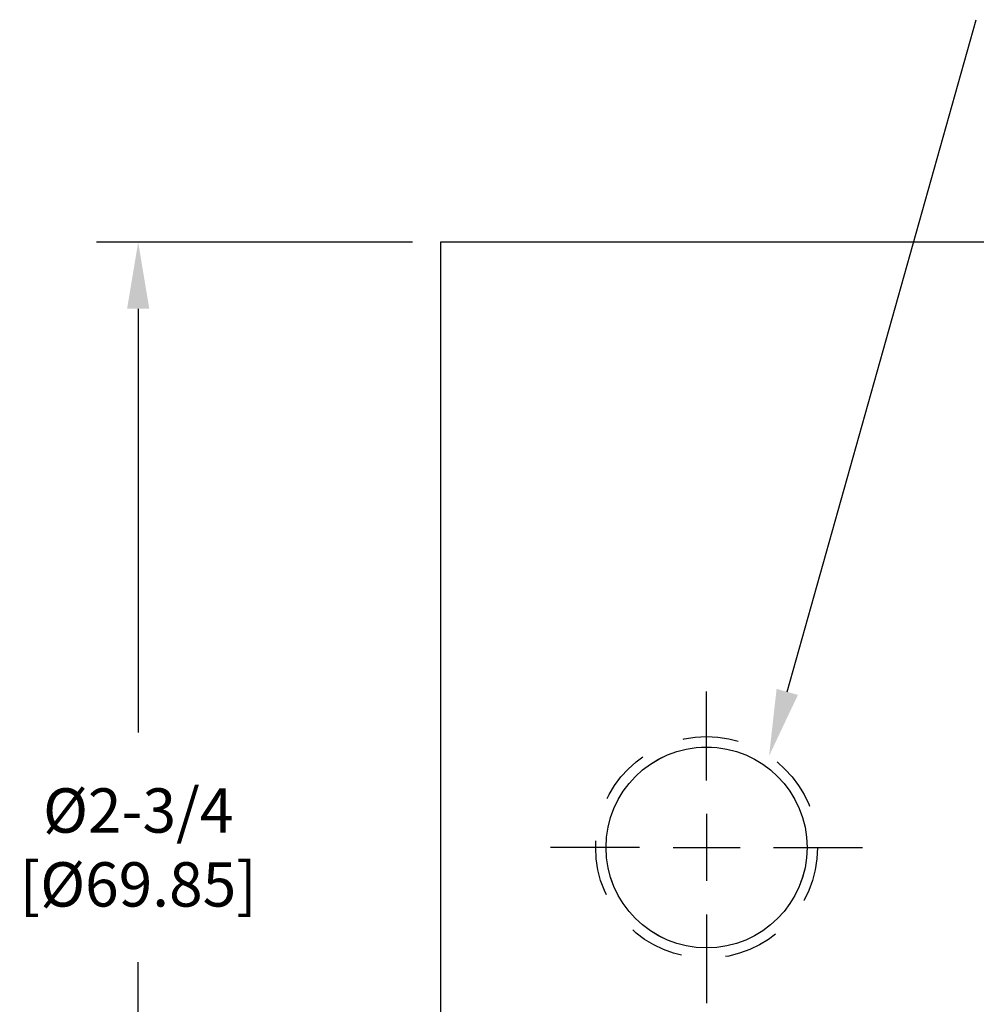
# Model space of a CAD drawing. Extents: x 0 to 15.8, y 0 to 10.2.
# Drawn here: x 6.6 to 8.7, y 5.1 to 7.3 of the extents above; entities that cross this region are included whole.
import ezdxf

# ---------------------------------------------------------------- set-up
doc = ezdxf.new("R2010")
doc.units = 0
doc.header["$LTSCALE"] = 0.5
doc.header["$MEASUREMENT"] = 0
doc.linetypes.add('CENTER', pattern=[2, 1.25, -0.25, 0.25, -0.25])
doc.linetypes.add('HIDDEN', pattern=[0.375, 0.25, -0.125])
doc.layers.get('DEFPOINTS').update_dxf_attribs({"linetype": 'CONTINUOUS'})
for name, color, linetype in [('CENTER', 2, 'CENTER'), ('DIMENS', 7, 'CONTINUOUS'), ('HIDDEN', 5, 'HIDDEN'), ('PART', 3, 'CONTINUOUS')]:
    doc.layers.add(name, color=color, linetype=linetype)
doc.styles.add('GEOTOL', font='ROMANS.shx', dxfattribs={"width": 0.75})
doc.dimstyles.new('DWYER_STANDARD', dxfattribs={"dimtxt": 0.1, "dimasz": 0.15, "dimexe": 0.094, "dimexo": 0.063, "dimgap": 0.09, "dimtad": 0, "dimtih": 1, "dimtoh": 1, "dimdec": 3, "dimrnd": 0.001, "dimzin": 4, "dimdsep": 46, "dimtxsty": 'GEOTOL', "dimcen": 0.09, "dimclrd": 256, "dimclre": 256, "dimclrt": 256, "dimadec": 0, "dimazin": 0, "dimtfac": 1, "dimtdec": 3, "dimtofl": 0, "dimtmove": 2, "dimatfit": 3, "dimfxl": 0, "dimtolj": 1, "dimtzin": 4, "dimarcsym": 0})

# ---------------------------------------------------------------- blocks, each defined once
blk = doc.blocks.new('*D52')
at = {"layer": 'DEFPOINTS', "color": 0}
for p in [(7.5045, 6.7689), (6.8233, 4.0389), (7.5045, 4.0389)]:
    blk.add_point(p, dxfattribs=at)
at = {"layer": 'DIMENS', "lineweight": -2}
for p, q in [((7.4415, 6.7689), (6.7293, 6.7689)), ((6.8233, 6.6189), (6.8233, 5.663)), ((6.8233, 4.1889), (6.8233, 5.1449)), ((7.4415, 4.0389), (6.7293, 4.0389))]:
    blk.add_line(p, q, dxfattribs=at)
at = {"layer": 'DIMENS'}
for points in [[(6.7983, 6.6189), (6.8483, 6.6189), (6.8233, 6.7689)], [(6.7983, 4.1889), (6.8483, 4.1889), (6.8233, 4.0389)]]:
    blk.add_solid(points, dxfattribs=at)
at = {"layer": 'DIMENS', "insert": (6.8233, 5.4039), "char_height": 0.1, "attachment_point": 5, "style": 'GEOTOL'}
blk.add_mtext('\\A1;%%C2-3/4\\P[%%C69.85]', dxfattribs=at)

msp = doc.modelspace()

# ---------------------------------------------------------------- linework, layer by layer
at = {"layer": 'CENTER', "color": 7}
for p, q in [((8.1045, 5.555), (8.1045, 5.7555)), ((8.1045, 5.4794), (8.1045, 5.3284)), ((7.9535, 5.4039), (7.7529, 5.4039)), ((8.029, 5.4039), (8.18, 5.4039)), ((8.2555, 5.4039), (8.456, 5.4039)), ((8.1045, 5.2529), (8.1045, 5.0524))]:
    msp.add_line(p, q, dxfattribs=at)
at = {"layer": 'DIMENS', "color": 7}
msp.add_line((8.2864, 5.7547), (8.7125, 7.2708), dxfattribs=at)
msp.add_solid([(8.3104, 5.7479), (8.2623, 5.7616), (8.2454, 5.6104)], dxfattribs=at)
at = {"layer": 'HIDDEN', "color": 7}
msp.add_circle((8.1045, 5.4039), 0.25, dxfattribs=at)
at = {"layer": 'PART', "color": 7}
for p, q in [((7.5045, 6.7689), (7.5045, 4.0389)), ((8.7545, 6.7689), (7.5045, 6.7689))]:
    msp.add_line(p, q, dxfattribs=at)
for radius in [0.2265, 0.2266]:
    msp.add_circle((8.1045, 5.4039), radius, dxfattribs=at)

# ---------------------------------------------------------------- dimensions: what is measured, and where the dimension line sits
at = {"layer": 'DIMENS', "color": 7}
dim = msp.add_linear_dim(base=(6.8233, 4.0389), p1=(7.5045, 6.7689), p2=(7.5045, 4.0389), angle=90, text='%%C2-3/4\\P[%%C69.85]', dimstyle='DWYER_STANDARD', override={"dimpost": '(<>)', "dimtmove": 0}, dxfattribs=at)
dim.commit()
dim.dimension.update_dxf_attribs({"geometry": '*D52', "text_midpoint": (6.8233, 5.4039), "dimtype": 160})

doc.saveas('drawing.dxf')
